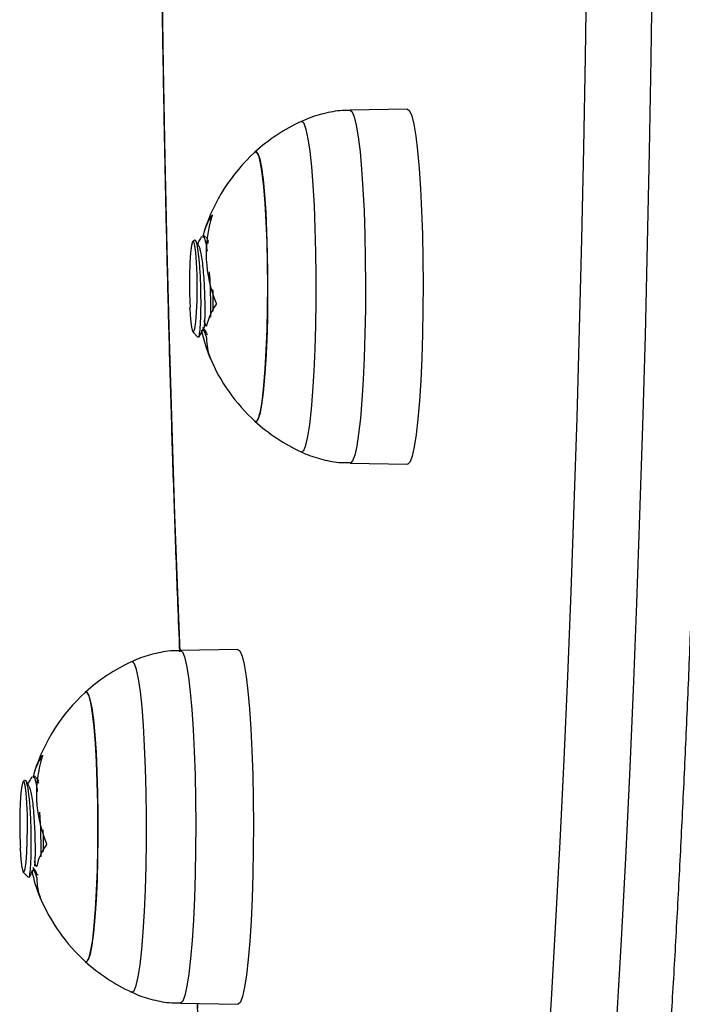
# Model space of a CAD drawing. Units: millimetres. Extents: x -0.4 to 18.6, y 1.9 to 16.8.
# Drawn here: x 7.2 to 7.2, y 6.1 to 6.2 of the extents above; entities that cross this region are included whole.
import ezdxf

# ---------------------------------------------------------------- set-up
doc = ezdxf.new("R2010")
doc.units = ezdxf.units.MM

# ---------------------------------------------------------------- blocks, each defined once
blk = doc.blocks.new('KATOPSI_K135')
at = {"color": 7, "linetype": 'Continuous', "lineweight": 25}
for p, q in [((7.21800763716681, 6.230883301822427), (7.212315012657999, 6.230783557017052)), ((7.196861776431252, 6.217921937995028), (7.196756712827611, 6.217816067105169)), ((7.197567150631006, 6.218157021974854), (7.19760982370595, 6.218280361192829)), ((7.197951553409201, 6.218333322286586), (7.197702150141485, 6.218333322286586)), ((7.197951628468093, 6.218296381979005), (7.198015591797844, 6.218308063882613)), ((7.198299442670749, 6.21784576949965), (7.198086379207343, 6.218219592417114)), ((7.196449292852325, 6.211125117201766), (7.19647708907387, 6.211304730347946)), ((7.19802341449989, 6.209498154352897), (7.197862881614828, 6.209952306927576)), ((7.198104977520504, 6.209498153795298), (7.198023414422384, 6.209498153795305)), ((7.196756712827611, 6.208850577468002), (7.197250997606933, 6.208352494710383)), ((7.197374120034912, 6.208428898161404), (7.197349296930145, 6.208401566862673)), ((7.197374340374513, 6.208429854864708), (7.197373921135867, 6.208428898154011)), ((7.198459923713916, 6.206302873265013), (7.198453046254233, 6.20630287326501)), ((7.212315012657999, 6.195883087556119), (7.21800763716681, 6.195783342750744)), ((7.201210451590075, 6.177435626606776), (7.195517827081279, 6.177335881801401)), ((7.180064590854517, 6.164474262779377), (7.179959527250876, 6.164368391889518)), ((7.180769965054271, 6.164709346759201), (7.180812638129215, 6.164832685977178)), ((7.181154367832466, 6.164885647070935), (7.18090496456475, 6.164885647070935)), ((7.181154442891359, 6.164848706763355), (7.18121840622111, 6.164860388666963)), ((7.181502257094014, 6.164398094283998), (7.181289193630622, 6.164771917201463)), ((7.17965210727559, 6.157677441986113), (7.179679903497135, 6.157857055132295)), ((7.181226228923155, 6.156050479137246), (7.181065696038093, 6.156504631711927)), ((7.179959527250876, 6.155402902252352), (7.180453812030198, 6.154904819494732)), ((7.18130779194377, 6.156050478579647), (7.181226228845649, 6.156050478579655)), ((7.180576934458177, 6.154981222945754), (7.180552111353411, 6.154953891647022)), ((7.180577154797778, 6.154982179649057), (7.180576735559132, 6.15498122293836)), ((7.181662738137181, 6.152855198049362), (7.181655860677498, 6.152855198049359)), ((7.195517827081279, 6.142435412340468), (7.201210451590075, 6.142335667535093))]:
    blk.add_line(p, q, dxfattribs=at)
at = {"color": 7, "linetype": 'Continuous', "lineweight": 25, "flags": 128}
for points in [[(7.194951508041786, 6.371368063296073), (7.194667119755383, 6.362713347526384), (7.194411524472873, 6.353941181003488), (7.194185089475955, 6.345064169032234), (7.193988140144047, 6.336095067576823), (7.193820959486604, 6.3270467649309), (7.193683787736578, 6.31793226319753), (7.193576822005074, 6.308764659605618), (7.193500215998231, 6.299557127689633), (7.193454079796272, 6.290322898359682), (7.193438479695349, 6.281075240889148), (7.193453438112261, 6.271827443847201), (7.193498933552295, 6.262592796003567), (7.193574900640048, 6.253384567233022), (7.193681230213375, 6.24421598944703), (7.193817769480322, 6.235100237579942), (7.193984322238595, 6.226050410657063), (7.194180649157548, 6.21707951297179), (7.1944064681221, 6.208200435398894), (7.194661454638041, 6.199425936870771), (7.194945242298449, 6.190768626043281), (7.195257423310114, 6.182240943177554), (7.195456254379454, 6.177238580439312)], [(7.2387239284914, 6.140813748321641), (7.239170796825622, 6.148702034701575), (7.239591480488318, 6.156777652880882), (7.239985383699594, 6.165029166021395), (7.24035194860652, 6.173444888179294), (7.240690656073173, 6.182012900854943), (7.241001026415848, 6.19072106987209), (7.241282620082362, 6.199557062562512), (7.241535038274652, 6.20850836523176), (7.241757923513436, 6.21756230088128), (7.241950960144553, 6.226706047161819), (7.242113874786018, 6.235926654532669), (7.242246436715138, 6.24521106460103)], [(7.197200761415576, 6.142405924367498), (7.197227137560976, 6.141968340768688)], [(7.23176239656846, 6.135270868515923), (7.232231447957989, 6.142793358364447), (7.232675313689786, 6.150514415002199), (7.233093355943854, 6.158422943533473), (7.233484974007727, 6.166507579671826), (7.233849605139557, 6.174756706070184), (7.234186725376819, 6.183158469014554), (7.234495850289196, 6.191700795457425), (7.234776535674701, 6.200371410366323), (7.235028378197985, 6.209157854362608), (7.235251015969926, 6.21804750162519), (7.235444129067606, 6.227027578033386), (7.235607439994087, 6.236085179522913), (7.2357407140771, 6.245207290628585)], [(7.212315052215164, 6.23078355770426), (7.212512623465944, 6.230639123350995), (7.212725289176209, 6.230144093079886), (7.212929650120774, 6.229306843993687), (7.213121546100144, 6.228144420069363), (7.213297070665536, 6.226680484905859), (7.213452650642996, 6.224944840001466), (7.213585118872832, 6.222972818081253), (7.213691778683884, 6.220804563824668), (7.213770458789984, 6.218484216635648), (7.213819557491068, 6.216059012091637), (7.213838075279174, 6.213578320363432), (7.213825635185533, 6.211092641180901), (7.213782490454566, 6.208652575804091), (7.213709519388591, 6.206307796927504), (7.213608207468074, 6.204106037487289), (7.213480617111575, 6.202092118956294), (7.213329345690784, 6.20030703890815), (7.213157472655613, 6.198787136424892)], [(7.21800763716681, 6.230883301822427), (7.218206377509777, 6.230738042579631), (7.218420258808269, 6.230240182736381), (7.218625787871378, 6.229398147969732), (7.21881878072006, 6.228229079679309), (7.218995308576471, 6.226756776724184), (7.219151777842516, 6.225011210946757), (7.21928500325517, 6.223027917032457), (7.219392272729198, 6.220847269126036), (7.219471402567468, 6.218513658930398), (7.219520781914657, 6.216074592019549), (7.219539405549643, 6.213579720762102), (7.219526894348949, 6.21107983354225), (7.219483503004529, 6.20862582085471), (7.219410114839025, 6.206267639321005), (7.219308223823848, 6.204053294716736), (7.219179904166243, 6.202027864712401), (7.219027768084391, 6.200232581222025), (7.21885491263021, 6.198703991040309)], [(7.207476768521804, 6.19699078399066), (7.207516364555094, 6.196978490320408), (7.207729021537478, 6.197129080913157), (7.207937347161906, 6.197641647481486), (7.208136687778211, 6.198504740135251), (7.208322590446389, 6.199699078810781), (7.208490902408062, 6.20119798395565), (7.208637863852122, 6.202967972505791), (7.208760191902744, 6.20496950584181), (7.20885515395344, 6.207157873016412), (7.208920628708899, 6.209484189523089), (7.208955153571285, 6.211896489295203), (7.208957957312212, 6.214340885542047), (7.208928977300761, 6.216762774490714), (7.208868860902474, 6.21910805514414), (7.208778951018378, 6.221324337807985), (7.208661256086703, 6.22336211438984), (7.20851840521772, 6.225175864328186), (7.208353589463801, 6.226725071446536), (7.208170490536549, 6.227975129017853), (7.207973198563412, 6.228898112821648), (7.207766120721079, 6.229473404924935), (7.20755388278636, 6.229688154252763), (7.207476793422689, 6.229675872285309)], [(7.2029014334931, 6.226641465665825), (7.202985906792481, 6.226683038139837), (7.203177516859103, 6.226515301819154), (7.203364107375638, 6.225987995459679), (7.203540588639175, 6.225115502604313), (7.203702146700923, 6.223921622583731), (7.203844374678074, 6.222438921332682), (7.203963392962198, 6.220707843076179)], [(7.2029014334931, 6.200025178907346), (7.202904982189953, 6.20002200971248), (7.203097145053679, 6.200036395249882), (7.20328648070063, 6.200413486294345), (7.203467824547946, 6.201142996785176), (7.203636230008176, 6.202205027577879), (7.203787103419376, 6.203570609240938), (7.203916329348178, 6.205202492266386), (7.204020382848132, 6.207056163139296), (7.204096425610974, 6.209081058550407), (7.20414238338839, 6.211221944631422), (7.204157002572007, 6.213420423590915), (7.204139884388599, 6.215616526653884), (7.204091495777593, 6.217750349853581), (7.20401315665416, 6.219763688055584), (7.203907003905361, 6.221601622642121), (7.203775933101472, 6.223214019548809), (7.203623519512337, 6.224556896791237), (7.203453920583375, 6.225593624178856), (7.203271762531234, 6.226295922491076), (7.203082014152745, 6.226644634860691), (7.2029014334931, 6.226641465665825)], [(7.203963392962198, 6.220707843076179), (7.204055955044769, 6.218775607116477), (7.204119536073438, 6.216694919813595), (7.204152401723494, 6.214522536893204), (7.204153655505696, 6.212317715298397), (7.204123263220115, 6.210140596814739), (7.204062053889078, 6.208050567559139), (7.20397169714359, 6.206104638081388), (7.2038546576801, 6.204355888264985), (7.203714128030089, 6.202852019446263), (7.203553941476077, 6.201634053246309), (7.203378467489689, 6.200735212608059), (7.203192492543824, 6.200180015561013), (7.203001089550217, 6.199983606433332), (7.2029014334931, 6.200025178907344)], [(7.196449292852325, 6.211125117201766), (7.196518568391344, 6.210096425771642), (7.196610582214408, 6.209337873556521), (7.196717655193755, 6.208912766472727), (7.196830851421016, 6.208856582359413), (7.196940723964634, 6.209174010131466), (7.197038103275109, 6.209838558460309), (7.197114862441271, 6.210794766640582), (7.197164595431662, 6.211962833132137), (7.197183151717869, 6.213245275496583), (7.19716898266201, 6.214535065915136), (7.197123270760191, 6.215724563328044), (7.197049830955923, 6.216714496752779), (7.196954792259195, 6.21742225006707), (7.196846086242349, 6.217788756839894), (7.196732785100924, 6.217783429793759), (7.196624344522252, 6.217406713503911), (7.196529814549383, 6.216690047295749), (7.196457084298491, 6.215693241436918)], [(7.197373921135867, 6.208428898154011), (7.197306167765962, 6.208337148249518), (7.197250997606933, 6.208352494710383)], [(7.213157472655613, 6.198787136424892), (7.212968496845409, 6.197563352338042), (7.212766265262719, 6.196660599362506), (7.212554894759368, 6.196097254945542), (7.21233868822927, 6.195884787154929), (7.212314713105972, 6.195883093143269)], [(7.21885491263021, 6.198703991040309), (7.218664856642253, 6.197473211855257), (7.218461469112373, 6.196565298781806), (7.218248890424139, 6.195998734311928), (7.218031448066643, 6.195785052064387), (7.21800763716681, 6.195783342750744)], [(7.195517866638429, 6.177335882488608), (7.195715437889209, 6.177191448135343), (7.195928103599474, 6.176696417864235), (7.196132464544039, 6.175859168778036), (7.196324360523409, 6.174696744853712), (7.196499885088816, 6.173232809690209), (7.196655465066275, 6.171497164785816), (7.196787933296097, 6.169525142865602), (7.19689459310715, 6.167356888609017), (7.196973273213249, 6.165036541419997), (7.197022371914333, 6.162611336875987), (7.197040889702439, 6.160130645147781), (7.197028449608798, 6.15764496596525), (7.196985304877831, 6.155204900588441), (7.196912333811856, 6.152860121711853), (7.196811021891353, 6.150658362271638), (7.19668343153484, 6.148644443740643), (7.19653216011405, 6.146859363692499), (7.196360287078878, 6.14533946120924)], [(7.201210451590075, 6.177435626606776), (7.201409191933042, 6.17729036736398), (7.201623073231548, 6.17679250752073), (7.201828602294643, 6.175950472754081), (7.202021595143325, 6.174781404463658), (7.202198122999736, 6.173309101508533), (7.202354592265795, 6.171563535731106), (7.202487817678435, 6.169580241816806), (7.202595087152464, 6.167399593910385), (7.202674216990733, 6.165065983714747), (7.202723596337922, 6.162626916803896), (7.202742219972908, 6.160132045546451), (7.202729708772214, 6.157632158326601), (7.202686317427794, 6.155178145639059), (7.20261292926229, 6.152819964105356), (7.202511038247113, 6.150605619501086), (7.202382718589508, 6.148580189496748), (7.202230582507656, 6.146784906006374), (7.202057727053475, 6.145256315824657)], [(7.190679582945069, 6.143543108775008), (7.190719178978373, 6.143530815104757), (7.190931835960743, 6.143681405697507), (7.191140161585171, 6.144193972265835), (7.191339502201476, 6.1450570649196), (7.191525404869669, 6.14625140359513), (7.191693716831328, 6.147750308739999), (7.191840678275387, 6.149520297290138), (7.191963006326024, 6.151521830626159), (7.192057968376705, 6.153710197800761), (7.192123443132164, 6.156036514307438), (7.19215796799455, 6.158448814079552), (7.192160771735477, 6.160893210326396), (7.192131791724027, 6.163315099275064), (7.192071675325753, 6.165660379928489), (7.191981765441643, 6.167876662592334), (7.191864070509968, 6.169914439174189), (7.191721219640986, 6.171728189112535), (7.191556403887066, 6.173277396230887), (7.191373304959814, 6.174527453802202), (7.191176012986677, 6.175450437605996), (7.190968935144344, 6.176025729709284), (7.190756697209626, 6.17624047903711), (7.190679607845954, 6.176228197069658)], [(7.186104247916379, 6.173193790450174), (7.186188721215746, 6.173235362924187), (7.186380331282368, 6.173067626603505), (7.186566921798903, 6.172540320244028), (7.18674340306244, 6.17166782738866), (7.186904961124188, 6.17047394736808), (7.187047189101339, 6.168991246117029), (7.187166207385477, 6.167260167860526)], [(7.186104247916379, 6.146577503691695), (7.186107796613218, 6.146574334496828), (7.186299959476944, 6.146588720034231), (7.186489295123895, 6.146965811078694), (7.186670638971211, 6.147695321569525), (7.186839044431441, 6.148757352362228), (7.186989917842642, 6.150122934025287), (7.187119143771444, 6.151754817050733), (7.187223197271397, 6.153608487923643), (7.187299240034239, 6.155633383334756), (7.187345197811656, 6.157774269415771), (7.187359816995272, 6.159972748375264), (7.187342698811864, 6.162168851438233), (7.187294310200858, 6.164302674637931), (7.187215971077425, 6.166316012839934), (7.187109818328626, 6.16815394742647), (7.186978747524737, 6.169766344333159), (7.186826333935603, 6.171109221575586), (7.18665673500664, 6.172145948963205), (7.186474576954499, 6.172848247275423), (7.18628482857601, 6.17319695964504), (7.186104247916379, 6.173193790450174)], [(7.187166207385477, 6.167260167860526), (7.187258769468034, 6.165327931900826), (7.187322350496704, 6.163247244597942), (7.187355216146759, 6.161074861677553), (7.187356469928961, 6.158870040082746), (7.18732607764338, 6.156692921599088), (7.187264868312344, 6.154602892343487), (7.187174511566855, 6.152656962865738), (7.187057472103366, 6.150908213049332), (7.186916942453369, 6.149404344230613), (7.186756755899356, 6.148186378030658), (7.186581281912954, 6.147287537392407), (7.186395306967089, 6.146732340345363), (7.186203903973482, 6.146535931217681), (7.186104247916379, 6.146577503691695)], [(7.17965210727559, 6.157677441986113), (7.179721382814609, 6.156648750555991), (7.179813396637673, 6.15589019834087), (7.17992046961702, 6.155465091257074), (7.180033665844295, 6.155408907143762), (7.180143538387899, 6.155726334915816), (7.180240917698374, 6.156390883244658), (7.180317676864536, 6.157347091424931), (7.180367409854927, 6.158515157916487), (7.180385966141149, 6.159797600280932), (7.180371797085275, 6.161087390699485), (7.180326085183456, 6.162276888112393), (7.180252645379188, 6.163266821537128), (7.18015760668246, 6.163974574851419), (7.180048900665614, 6.164341081624242), (7.179935599524189, 6.164335754578108), (7.179827158945518, 6.163959038288258), (7.179732628972648, 6.163242372080099), (7.179659898721756, 6.162245566221268)], [(7.180576735559132, 6.15498122293836), (7.180508982189227, 6.154889473033867), (7.180453812030198, 6.154904819494732)], [(7.196360287078878, 6.14533946120924), (7.196171311268674, 6.144115677122391), (7.195969079685984, 6.143212924146855), (7.195757709182633, 6.142649579729891), (7.195541502652535, 6.142437111939277), (7.195517527529237, 6.142435417927619)], [(7.202057727053475, 6.145256315824657), (7.201867671065518, 6.144025536639607), (7.201664283535639, 6.143117623566155), (7.201451704847404, 6.142551059096276), (7.201234262489908, 6.142337376848737), (7.201210451590075, 6.142335667535093)]]:
    blk.add_lwpolyline(points, dxfattribs=at)
at = {"color": 7, "linetype": 'Continuous', "lineweight": 25}
for centre, radius, start, end in [((7.215021388930214, 6.213333322286584), 0.01800000000000051, 114.7769633477374, 132.3246654685325), ((7.215021388930214, 6.213333322286587), 0.01799999999999758, 132.324665468542, 162.4327247422162), ((7.204159296567841, 6.216772079519018), 0.00660422205532853, 146.589358408836, 166.8216353186167), ((7.210593840416553, 6.216569731441275), 0.01252125232195118, 162.372217718195, 202.5642249462896), ((7.203994055759257, 6.208070160134245), 0.006059141216203157, 145.0333635207871, 166.8669289115734), ((7.210344238539651, 6.211487050406372), 0.01297212960935006, 190.9673096138126, 203.5556522525985), ((7.210805256200292, 6.213771868652142), 0.01381727912798048, 198.6993587150367, 202.5785581025131), ((7.203618033440097, 6.208257469516216), 0.005516188329321156, 180.1174000626264, 201.242118716618), ((7.215021388930214, 6.213333322286587), 0.01800000000000007, 201.6195447302904, 202.9854747246946), ((7.215021388930214, 6.213333322286587), 0.01800000000000045, 202.9854747246972, 227.6753345314675), ((7.215021388930214, 6.213333322286584), 0.01800000000000051, 227.6753345314536, 245.2230366522626), ((7.198224203353494, 6.159885647070933), 0.01800000000000118, 114.7769633477362, 132.3246654685325), ((7.19822420335348, 6.159885647070936), 0.01799999999999836, 132.3246654684941, 162.4327247422135), ((7.187362110991135, 6.163324404303346), 0.006604222055371433, 146.5893584088705, 166.8216353184988), ((7.193796654839833, 6.163122056225625), 0.01252125232196172, 162.3722177182149, 202.564224946264), ((7.187196870182493, 6.154622484918606), 0.006059141216170415, 145.0333635207639, 166.8669289116558), ((7.193547052962831, 6.158039375190693), 0.01297212960924988, 190.9673096137507, 203.5556522526368), ((7.194008070624822, 6.160324193436963), 0.01381727912933768, 198.6993587152274, 202.5785581023307), ((7.186820847863377, 6.154809794300565), 0.005516188329336078, 180.1174000626233, 201.2421187166744), ((7.19822420335348, 6.159885647070936), 0.01799999999999978, 201.6195447302993, 202.9854747246946), ((7.19822420335348, 6.159885647070936), 0.01799999999999978, 202.9854747246946, 227.6753345315097), ((7.198224203353494, 6.159885647070933), 0.01799999999999984, 227.6753345314517, 245.2230366522614)]:
    blk.add_arc(centre, radius, start, end, dxfattribs=at)
for points, knots in [([(7.195432717791181, 6.384754551863573), (7.19535085952872, 6.382736493476013), (7.195161020998857, 6.37805638879426), (7.194892977377979, 6.370563734069345), (7.194624105021251, 6.362315278125081), (7.194382151995857, 6.353958498684728), (7.194166372177566, 6.34550957241068), (7.193977310947364, 6.336977801518628), (7.193815127004758, 6.328374480393641), (7.193680041210843, 6.319710500393754), (7.193572215701696, 6.310996971885375), (7.193491785759907, 6.302245037935457), (7.193438850867299, 6.293465904596115), (7.193413476794422, 6.284670813160837), (7.193415694834957, 6.275871028644243), (7.193445501846103, 6.267077830062354), (7.193502860180732, 6.258302488226079), (7.193587697550758, 6.249556248375853), (7.193699908123708, 6.240850312637363), (7.193839349592, 6.232195815383573), (7.194005855091124, 6.223603869669319), (7.194199190151952, 6.21508532110964), (7.19441921518818, 6.206651593748123), (7.194665281254434, 6.198311460245023), (7.194938488037312, 6.190083024402231), (7.195193817160632, 6.183037305797125), (7.195368245504358, 6.17879193251434), (7.195433567310108, 6.177202079380544)], [0, 0, 0, 0, 0.03113722435196932, 0.07221073005853743, 0.1132792835217347, 0.1543435703000385, 0.1954041986096419, 0.2364617130170404, 0.2775166058505362, 0.3185693268222524, 0.3596202912478594, 0.4006698871748217, 0.4417184816703628, 0.4827664264784506, 0.523814063223754, 0.5648617193447737, 0.6059096277953198, 0.6469581270731267, 0.6880075631625638, 0.7290582945160303, 0.7701106973928201, 0.8111651717056456, 0.8522221475588264, 0.8932820926979815, 0.9343455211358853, 0.9754130032821412, 1, 1, 1, 1]), ([(7.220707910936486, 6.030991207567521), (7.221188848229307, 6.031013519422441), (7.222194873414043, 6.031060191386342), (7.223620461974679, 6.031500802842469), (7.224924144066467, 6.032148000277035), (7.226076989528838, 6.032978766174354), (7.227124418461376, 6.033980960070643), (7.228121952372707, 6.035208422845551), (7.229122654231478, 6.036766385004483), (7.230141647617419, 6.038762413438388), (7.231142289355038, 6.041198158340762), (7.232088405515999, 6.043977442704486), (7.232960177478024, 6.046970741863404), (7.233778008325874, 6.050180068908411), (7.234558308747754, 6.053626499833124), (7.235310106732232, 6.057322828163439), (7.236038319888511, 6.061275383659101), (7.23674566441554, 6.065486527824334), (7.237433609674699, 6.069956069846743), (7.238102881964199, 6.074682062826241), (7.238753746501022, 6.079661275116365), (7.239386174013124, 6.084889484928844), (7.239999943586245, 6.090361673588129), (7.240594708612836, 6.096072157926987), (7.241170040479222, 6.102014684646882), (7.241725458351713, 6.108182500107191), (7.242260450016762, 6.114568403794625), (7.24277448681072, 6.12116479070084), (7.243267034551881, 6.127963686016361), (7.243737561710549, 6.134956774417672), (7.244185545633147, 6.142135425501538), (7.244610477369836, 6.149490716446653), (7.245011865482358, 6.157013452665634), (7.245389239094354, 6.164694186993357), (7.245742150369342, 6.172523237807169), (7.246070176549086, 6.180490706367799), (7.246372921648021, 6.188586493593693), (7.246650017874291, 6.196800316425943), (7.246901126829091, 6.205121723900332), (7.247125940522896, 6.213540113012797), (7.247324182237836, 6.222044744441886), (7.247495607257907, 6.230624758174635), (7.247640003483628, 6.239269189069519), (7.247757191943823, 6.247966982379332), (7.247847027214494, 6.25670700925194), (7.247909397750153, 6.265478082211304), (7.247944226139669, 6.274268970652855), (7.247951469266301, 6.283068416249403), (7.247931118478139, 6.291865142774565), (7.247883199489042, 6.300647874400251), (7.247807773134159, 6.309405356672812), (7.247704932252947, 6.318126365012226), (7.247574812331909, 6.326799763830785), (7.247417550744348, 6.335414342396685), (7.247233437613563, 6.343959492486734), (7.247022351057115, 6.352422751930106), (7.246835579622758, 6.359038106506368), (7.246718263414653, 6.362824143294951), (7.246686617552829, 6.363845420738471)], [0, 0, 0, 0, 0.008816128115843501, 0.01844158697801709, 0.02826630580747642, 0.03869166257040161, 0.05024549965492345, 0.06364232647897496, 0.07985115143922526, 0.09976260669478113, 0.1221672718112179, 0.1437254801617883, 0.1643252276681249, 0.1843299000271799, 0.2039658839956313, 0.2233614905238186, 0.2425930081343785, 0.261708260905654, 0.2807385975082696, 0.2997053365840374, 0.3186234262305359, 0.3375036221832586, 0.3563538372165822, 0.3751800060362282, 0.3939866560622048, 0.4127772937909207, 0.4315546722075379, 0.4503209795536067, 0.469077974946273, 0.4878270873713023, 0.5065694889890167, 0.5253061501378369, 0.5440378811080622, 0.5627653642274529, 0.5814891787661406, 0.600209820461964, 0.6189277169752713, 0.6376432402357948, 0.6563567163982456, 0.6750684339447741, 0.6937786503434545, 0.712487597576849, 0.7311954867841383, 0.7499025122086455, 0.7686088546023689, 0.7873146842111843, 0.806020163441506, 0.8247254492941092, 0.8434306956387663, 0.8621360178283892, 0.8808415560986623, 0.8995474666937696, 0.9182539107464788, 0.936961056647956, 0.955669082623641, 0.9743781795943784, 0.9930885544162884, 1, 1, 1, 1]), ([(7.212315577204851, 6.230751328410424), (7.212142878626498, 6.230758105959408), (7.211331859522776, 6.230789934372567), (7.209925907315313, 6.230525710473835), (7.208454041195626, 6.230132366348988), (7.207667576659464, 6.229738651954634), (7.207424940291748, 6.229617185027433)], [0, 0, 0, 0, 0.1021993051767147, 0.4799436664258602, 0.8395546474358999, 0.9999999999999999, 0.9999999999999999, 0.9999999999999999, 0.9999999999999999]), ([(7.198646451215314, 6.220408600531632), (7.198650052381229, 6.220413935629328), (7.198657195013315, 6.220424517380046), (7.198665579923787, 6.220433395311669), (7.198671735680012, 6.220436529573929), (7.198675108611585, 6.220432926145175), (7.198675615630425, 6.220423030675711), (7.198672660181547, 6.220402343868432), (7.198665375791055, 6.220377843500685), (7.198660536783525, 6.220361567950409)], [0, 0, 0, 0, 0.1261443512298941, 0.2501974951641071, 0.3757810848319636, 0.5004272876056797, 0.6250119633656663, 0.7508961209749234, 1, 1, 1, 1]), ([(7.197374340374726, 6.208429854865182), (7.197407133899208, 6.208607941704301), (7.197472740842731, 6.20896422342091), (7.197539990391153, 6.210135798937401), (7.197566391628971, 6.211614867495499), (7.197548766449987, 6.213269695841632), (7.197476896253651, 6.214901235634528), (7.197365294709474, 6.216330457687626), (7.197212041010335, 6.217376945922037), (7.197044309937997, 6.217976666154769), (7.19692827515988, 6.217931683183391), (7.196873192668566, 6.217910329463663)], [0, 0, 0, 0, 0.1158723484776664, 0.2318149922110395, 0.3453974768967787, 0.4590207862988295, 0.5708799882055591, 0.6821874233444589, 0.7924873158049217, 0.9014923300466297, 1, 1, 1, 1]), ([(7.19733096119889, 6.21736037267544), (7.197249473718959, 6.217503254464416), (7.197151401490903, 6.217675216284887), (7.197053066209282, 6.217847754373834), (7.19703643697682, 6.217876931856644)], [0, 0, 0, 0, 0.8308925119868958, 1, 1, 1, 1]), ([(7.19756602808501, 6.218218183619156), (7.197484437563038, 6.218075039797611), (7.197363616450094, 6.217863069149399), (7.197243080959542, 6.21765174642664), (7.1972039431101, 6.217583129981236)], [0, 0, 0, 0, 0.675300201956831, 1, 1, 1, 1]), ([(7.197701902431167, 6.218254343938892), (7.197748033766818, 6.218260573173755), (7.197870333738368, 6.218277087658674), (7.198029435440848, 6.217755317636705), (7.198122763288485, 6.217083925115393), (7.198155889895848, 6.216845615146827)], [0, 0, 0, 0, 0.2809239953828778, 0.7447648363419692, 1, 1, 1, 1]), ([(7.198085724565903, 6.218183406875037), (7.198112332769984, 6.218145073926401), (7.198158083974224, 6.21807916273011), (7.198219648977531, 6.217879903756895), (7.198254463873401, 6.217726435921783), (7.198271521997885, 6.217651241859837)], [0, 0, 0, 0, 0.4148391437853165, 0.7132909209483941, 0.9999999999999999, 0.9999999999999999, 0.9999999999999999, 0.9999999999999999]), ([(7.197328709580933, 6.2173596402223), (7.197372212325636, 6.217264020797561), (7.197461893243133, 6.217066901333054), (7.197589327037139, 6.216460540318593), (7.19770160119133, 6.215663643896431), (7.19779095265773, 6.21471167735551), (7.197862749457617, 6.213670867742707), (7.197909820367233, 6.212608163516975), (7.197930021655868, 6.211592640615562), (7.197933350978648, 6.210690324864647), (7.197917819282143, 6.209954195513895), (7.197884139130128, 6.209460752044258), (7.197857225645084, 6.209218487126815), (7.197841207643069, 6.209229136799419), (7.197838803134733, 6.20923073545239)], [0, 0, 0, 0, 0.08546778183904566, 0.1761918505040338, 0.2662271118624159, 0.3548180905435434, 0.4454710964985759, 0.5356643053137167, 0.6241832395694672, 0.7147475729832237, 0.8050816514629846, 0.8935645080708348, 0.9840226623442826, 1, 1, 1, 1]), ([(7.196457084298476, 6.215693241436918), (7.196440917166658, 6.215224846899496), (7.196408523414679, 6.214286334327507), (7.196413772056662, 6.212695078782083), (7.196455658063318, 6.211775323772629), (7.19647708907387, 6.211304730347946)], [0, 0, 0, 0, 0.3273054629766104, 0.6558152739701251, 1, 1, 1, 1]), ([(7.19836233837562, 6.214800287352364), (7.198375019890509, 6.214652505896566), (7.198442761769744, 6.213863089677805), (7.19848663421087, 6.212321105421818), (7.198503384009985, 6.210912406333398), (7.198487839826488, 6.210408342049863), (7.198485269563694, 6.210324993981265)], [0, 0, 0, 0, 0.102895504230082, 0.5496452815170703, 0.9255329187261023, 0.9999999999999999, 0.9999999999999999, 0.9999999999999999, 0.9999999999999999]), ([(7.198706396728117, 6.213036711375903), (7.198724397128817, 6.212443421376186), (7.198747858085003, 6.211670152440185), (7.198741319636046, 6.211041627372005), (7.19873979780704, 6.210895337681663)], [0, 0, 0, 0, 0.7672492351564741, 1, 1, 1, 1]), ([(7.199031090107074, 6.211765091497362), (7.199034456447851, 6.211756002153498), (7.199041135540615, 6.211737968159065), (7.199048178209342, 6.211707151513203), (7.199052604535968, 6.211675257767439), (7.199053829079137, 6.211643155043287), (7.199051960766202, 6.211612436556031), (7.199046906122678, 6.211584734607786), (7.199039255178551, 6.21156048461652), (7.199032219454214, 6.211548624793405), (7.199028674961401, 6.211542649991696)], [0, 0, 0, 0, 0.1259231919504801, 0.2498418121871066, 0.3753926238745159, 0.4996836939615028, 0.6243172069794367, 0.7497760982360978, 0.8739409364703217, 1, 1, 1, 1]), ([(7.197350052083909, 6.208353663000301), (7.197431244303719, 6.20849605521083), (7.197593570534483, 6.208780737547151), (7.19775678775871, 6.209066810712395), (7.197838367106659, 6.209209796003279)], [0, 0, 0, 0, 0.5001792958712723, 1, 1, 1, 1]), ([(7.197827721013386, 6.209191134585101), (7.19790358402155, 6.209058145913062), (7.198024914421286, 6.208845452412888), (7.198145800496196, 6.208633495498059), (7.198191101381344, 6.20855406669815)], [0, 0, 0, 0, 0.625259690280976, 0.9999999999999999, 0.9999999999999999, 0.9999999999999999, 0.9999999999999999]), ([(7.198093391490335, 6.209446878501744), (7.198091969705448, 6.209441827825163), (7.198089121224147, 6.209431709024567), (7.198080226208038, 6.209421521741888), (7.198065466298491, 6.209423834726206), (7.198044210959697, 6.209449705672755), (7.198030352018481, 6.209481991752725), (7.198023414393933, 6.209498153788317)], [0, 0, 0, 0, 0.125065445462251, 0.2505629262763099, 0.5001166517447707, 0.7497642180523864, 1, 1, 1, 1]), ([(7.198047016691095, 6.208466727077546), (7.198054105062969, 6.208448367921605), (7.198068248974995, 6.208411734645203), (7.198086407177033, 6.208348307059989), (7.19809666168084, 6.208299192032769), (7.198101210259967, 6.208265649680435), (7.198101642326183, 6.208252627535362), (7.19810185669056, 6.20824616675697)], [0, 0, 0, 0, 0.2503047665655945, 0.4994501777133215, 0.7488062740105514, 0.8753732977114947, 1, 1, 1, 1]), ([(7.198476627548192, 6.206258900243133), (7.198478678107509, 6.206253506974194), (7.198482745050587, 6.206242810322983), (7.198485877943899, 6.206233638769238), (7.19848661111806, 6.206230134593136), (7.19848454173162, 6.206233295930931), (7.198479884375008, 6.206242715426068), (7.19847060831977, 6.206262759681676), (7.198460057130166, 6.20628685969557), (7.198453046254233, 6.20630287326501)], [0, 0, 0, 0, 0.1261389991910842, 0.2501757086329203, 0.3757832287099437, 0.5003734950171452, 0.6249901079540794, 0.7508197724147249, 1, 1, 1, 1]), ([(7.207413883849217, 6.197040071260968), (7.20749811200459, 6.196994099125931), (7.208117690505293, 6.196655930180281), (7.209392109724636, 6.196273635144442), (7.210955789774633, 6.195922894816729), (7.211943077030345, 6.195924378564165), (7.212314960879088, 6.195924937450854)], [0, 0, 0, 0, 0.05675071679477867, 0.4174557054663216, 0.7805716491697434, 0.9999999999999999, 0.9999999999999999, 0.9999999999999999, 0.9999999999999999]), ([(7.195518391628116, 6.177303653194773), (7.195345693049763, 6.177310430743759), (7.194534673946041, 6.177342259156914), (7.193128721738578, 6.177078035258184), (7.191656855618891, 6.176684691133337), (7.190870391082729, 6.176290976738983), (7.190627754715013, 6.176169509811782)], [0, 0, 0, 0, 0.1021993051767147, 0.4799436664258602, 0.8395546474358999, 0.9999999999999999, 0.9999999999999999, 0.9999999999999999, 0.9999999999999999]), ([(7.181849265638579, 6.16696092531598), (7.181852866804494, 6.166966260413675), (7.181860009436594, 6.166976842164395), (7.181868394347052, 6.166985720096019), (7.181874550103277, 6.166988854358276), (7.18187792303485, 6.166985250929521), (7.18187843005369, 6.16697535546006), (7.181875474604812, 6.166954668652782), (7.18186819021432, 6.166930168285035), (7.18186335120679, 6.166913892734758)], [0, 0, 0, 0, 0.1261443512298941, 0.2501974951641071, 0.3757810848319636, 0.5004272876056797, 0.6250119633656663, 0.7508961209749234, 1, 1, 1, 1]), ([(7.180577154797991, 6.154982179649533), (7.180609948322473, 6.15516026648865), (7.180675555265996, 6.155516548205259), (7.180742804814418, 6.15668812372175), (7.180769206052236, 6.158167192279846), (7.180751580873252, 6.159822020625981), (7.180679710676916, 6.161453560418876), (7.180568109132739, 6.162882782471975), (7.1804148554336, 6.163929270706387), (7.180247124361276, 6.164528990939118), (7.180131089583146, 6.16448400796774), (7.180076007091831, 6.164462654248013)], [0, 0, 0, 0, 0.1158723484776657, 0.2318149922110394, 0.3453974768967786, 0.4590207862988294, 0.570879988205559, 0.6821874233444588, 0.7924873158049217, 0.9014923300466297, 1, 1, 1, 1]), ([(7.180533775622155, 6.163912697459789), (7.180452288142238, 6.164055579248766), (7.180354215914168, 6.164227541069236), (7.180255880632547, 6.164400079158183), (7.180239251400085, 6.164429256640993)], [0, 0, 0, 0, 0.8308925119868958, 1, 1, 1, 1]), ([(7.180768842508275, 6.164770508403505), (7.180687251986303, 6.16462736458196), (7.180566430873359, 6.164415393933748), (7.180445895382807, 6.164204071210987), (7.180406757533365, 6.164135454765585)], [0, 0, 0, 0, 0.675300201956831, 1, 1, 1, 1]), ([(7.180904716854446, 6.164806668723241), (7.180950848190083, 6.164812897958104), (7.181073148161634, 6.164829412443023), (7.181232249864113, 6.164307642421054), (7.181325577711764, 6.163636249899742), (7.181358704319113, 6.163397939931176)], [0, 0, 0, 0, 0.280923995382875, 0.7447648363419617, 1, 1, 1, 1]), ([(7.181288538989168, 6.164735731659386), (7.181315147193249, 6.16469739871075), (7.181360898397489, 6.164631487514459), (7.181422463400796, 6.164432228541244), (7.181457278296666, 6.164278760706132), (7.181474336421164, 6.164203566644186)], [0, 0, 0, 0, 0.4148391437853032, 0.7132909209483712, 1, 1, 1, 1]), ([(7.180531524004198, 6.163911965006648), (7.180575026746755, 6.163816345742674), (7.180664707659819, 6.163619226609582), (7.180792141488471, 6.163012862998873), (7.180904415511112, 6.162215976435832), (7.180993767464219, 6.161263973421882), (7.181065562415871, 6.160223302312463), (7.181112640180604, 6.159160084376769), (7.181132816183879, 6.158146456312583), (7.181136241531508, 6.157236944640978), (7.181120353044097, 6.156527552526162), (7.181097787023948, 6.156114871131948), (7.181084149228202, 6.156024979017602), (7.181082899798501, 6.156016743531474)], [0, 0, 0, 0, 0.0947023548684893, 0.1952289247753237, 0.2949922635255445, 0.3931552685864068, 0.4936030976410589, 0.5935414496626983, 0.6916246260841418, 0.7919742017585105, 0.8920686440481083, 0.990111844724999, 1, 1, 1, 1]), ([(7.179659898721756, 6.162245566221268), (7.179643731589923, 6.161777171683845), (7.179611337837944, 6.160838659111855), (7.179616586479927, 6.159247403566431), (7.179658472486583, 6.158327648556977), (7.179679903497135, 6.157857055132295)], [0, 0, 0, 0, 0.3273054629766104, 0.6558152739701251, 1, 1, 1, 1]), ([(7.181565152798886, 6.161352612136714), (7.181577834313774, 6.161204830680916), (7.181645576193009, 6.160415414462154), (7.181689448634135, 6.158873430206167), (7.181706198433265, 6.157464731117747), (7.181690654249753, 6.156960666834213), (7.181688083986959, 6.156877318765615)], [0, 0, 0, 0, 0.1028955042300605, 0.5496452815170513, 0.9255329187260856, 1, 1, 1, 1]), ([(7.181909211151396, 6.159589036160252), (7.181927211552082, 6.158995746160535), (7.181950672508268, 6.158222477224534), (7.181944134059311, 6.157593952156354), (7.181942612230319, 6.157447662466012)], [0, 0, 0, 0, 0.7672492351564447, 1, 1, 1, 1]), ([(7.182233904530339, 6.158317416281712), (7.182237270871116, 6.158308326937846), (7.182243949963894, 6.158290292943413), (7.182250992632607, 6.158259476297554), (7.182255418959233, 6.158227582551788), (7.182256643502416, 6.158195479827636), (7.182254775189467, 6.15816476134038), (7.182249720545958, 6.158137059392136), (7.182242069601816, 6.158112809400869), (7.182235033877479, 6.158100949577754), (7.182231489384666, 6.158094974776045)], [0, 0, 0, 0, 0.1259231919504801, 0.2498418121871066, 0.3753926238745159, 0.4996836939615028, 0.6243172069794367, 0.7497760982360978, 0.8739409364703217, 1, 1, 1, 1]), ([(7.180552866507174, 6.15490598778465), (7.180634058726984, 6.155048379995179), (7.180796384957748, 6.155333062331501), (7.180959602181989, 6.155619135496742), (7.181041181529924, 6.155762120787628)], [0, 0, 0, 0, 0.5001792958712665, 1, 1, 1, 1]), ([(7.181030535436651, 6.155743459369452), (7.181106398444815, 6.155610470697411), (7.181227728844551, 6.155397777197237), (7.181348614919461, 6.155185820282409), (7.181393915804609, 6.155106391482498)], [0, 0, 0, 0, 0.6252596902809306, 0.9999999999999999, 0.9999999999999999, 0.9999999999999999, 0.9999999999999999]), ([(7.181296205913601, 6.155999203286093), (7.181294784128713, 6.155994152609512), (7.181291935647412, 6.155984033808917), (7.181283040631303, 6.155973846526237), (7.181268280721756, 6.155976159510555), (7.181247025382962, 6.156002030457103), (7.181233166441746, 6.156034316537074), (7.181226228817199, 6.156050478572666)], [0, 0, 0, 0, 0.125065445462251, 0.2505629262763099, 0.5001166517447707, 0.7497642180523864, 1, 1, 1, 1]), ([(7.181249831114361, 6.155019051861894), (7.181256919486248, 6.155000692705954), (7.18127106339826, 6.154964059429552), (7.181289221600299, 6.154900631844338), (7.181299476104105, 6.154851516817118), (7.181304024683232, 6.154817974464784), (7.181304456749448, 6.154804952319711), (7.181304671113825, 6.154798491541317)], [0, 0, 0, 0, 0.2503047665655945, 0.4994501777133215, 0.7488062740105514, 0.8753732977114947, 1, 1, 1, 1]), ([(7.181679441971472, 6.152811225027481), (7.181681492530775, 6.152805831758544), (7.181685559473852, 6.152795135107333), (7.181688692367164, 6.152785963553587), (7.181689425541325, 6.152782459377484), (7.181687356154885, 6.15278562071528), (7.181682698798273, 6.152795040210417), (7.181673422743035, 6.152815084466026), (7.181662871553431, 6.15283918447992), (7.181655860677498, 6.152855198049359)], [0, 0, 0, 0, 0.1261389991910842, 0.2501757086329203, 0.3757832287099437, 0.5003734950171452, 0.6249901079540794, 0.7508197724147249, 1, 1, 1, 1]), ([(7.190616698272482, 6.143592396045317), (7.190700926427855, 6.14354642391028), (7.191320504928559, 6.14320825496463), (7.192594924147901, 6.142825959928789), (7.194158604197913, 6.142475219601078), (7.19514589145361, 6.142476703348514), (7.195517775302353, 6.142477262235204)], [0, 0, 0, 0, 0.05675071679477867, 0.4174557054663216, 0.7805716491697434, 0.9999999999999999, 0.9999999999999999, 0.9999999999999999, 0.9999999999999999]), ([(7.197169274925376, 6.142406476066252), (7.197293256071976, 6.140361258478425), (7.197563635142419, 6.135901031698161), (7.198007786777769, 6.129248197926083), (7.198495493117324, 6.122412968199402), (7.199005325572688, 6.115784168220529), (7.199535933779092, 6.109363703070755), (7.200086971896059, 6.103161028465109), (7.2006578290022, 6.097183115799663), (7.201247982000741, 6.091437104689982), (7.201856917881376, 6.085929546402451), (7.202484177865419, 6.080666551110008), (7.203129378411806, 6.075653677921462), (7.203792252998188, 6.07089587229143), (7.204472711135868, 6.066397358584162), (7.205170929510462, 6.062161495826626), (7.205887495715704, 6.058190567062978), (7.206623643702731, 6.05448546398177), (7.207381656013911, 6.051045195200372), (7.208165584452207, 6.047866091479801), (7.208982619249429, 6.044940461540431), (7.209845844000714, 6.042254311184109), (7.210780105893935, 6.039783660887053), (7.211793653038814, 6.037580014625018), (7.212856308787114, 6.035752203942703), (7.213946483919219, 6.034303606173875), (7.215044000428993, 6.03318219651487), (7.216216622807668, 6.032288787950938), (7.217506707068285, 6.031589439356837), (7.218958469387903, 6.031136365315977), (7.22007142109118, 6.030931928741303), (7.220660287388473, 6.030986772197425), (7.220707910936486, 6.030991207567521)], [0, 0, 0, 0, 0.03126883944960425, 0.06819133373923923, 0.1051253438017176, 0.142072775493103, 0.1790359251640742, 0.2160175844002807, 0.253021179011261, 0.2900509558044613, 0.3271122370333919, 0.3642117722691701, 0.4013582330724657, 0.4385629211945552, 0.4758408032131886, 0.5132120566718634, 0.5507044400958008, 0.5883570314040195, 0.6262263174487503, 0.6643964718099181, 0.7029973553574472, 0.74223702269479, 0.7824598868209871, 0.8242273500047019, 0.8634022902224884, 0.8936368056011621, 0.9185373752456214, 0.9402145063964072, 0.9598944175250207, 0.9784622293794194, 0.9982581698801626, 0.9999999999999999, 0.9999999999999999, 0.9999999999999999, 0.9999999999999999])]:
    blk.add_open_spline(points, degree=3, knots=knots, dxfattribs=at)

msp = doc.modelspace()

# ---------------------------------------------------------------- block references
msp.add_blockref('KATOPSI_K135', (0, 0))

doc.saveas('drawing.dxf')
